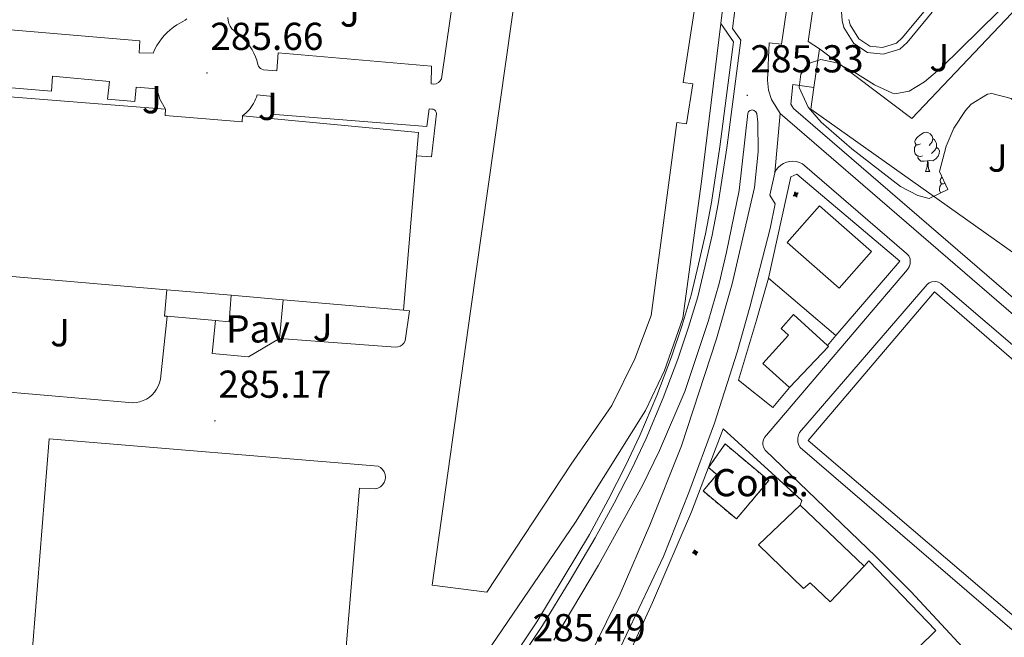
# Model space of a CAD drawing. Units: metres. Extents: x 596926 to 601422, y 4687071 to 4690104.
# Drawn here: x 598121 to 598375, y 4687673 to 4687832 of the extents above; entities that cross this region are included whole.
import ezdxf
from ezdxf.enums import TextEntityAlignment as Align

# ---------------------------------------------------------------- set-up
doc = ezdxf.new("R2010")
doc.units = ezdxf.units.M
doc.header["$MEASUREMENT"] = 0
doc.linetypes.add('TRAZOSX2', pattern=[1.5, 1, -0.5])
for name, color, linetype, lineweight in [('Carátula', 7, 'Continuous', 5), ('Level 15', 1, 'Continuous', 0), ('Level 16', 1, 'Continuous', 0), ('Level 18', 20, 'TRAZOSX2', 13), ('Level 20', 19, 'Continuous', 0), ('Level 21', 19, 'Continuous', 0), ('Level 25', 1, 'Continuous', 0), ('Level 26', 92, 'Continuous', 0), ('Level 35', 92, 'Continuous', 0), ('Level 36', 19, 'Continuous', 40), ('Level 41', 39, 'Continuous', 0), ('Level 52', 1, 'Continuous', 13), ('Level 53', 1, 'Continuous', 0), ('Level 54', 13, 'Continuous', 0), ('Level 7', 1, 'Continuous', 0)]:
    doc.layers.add(name, color=color, linetype=linetype, lineweight=lineweight)
doc.styles.add('Arial', font='ARIAL.TTF', dxfattribs={"height": 0.2})

# ---------------------------------------------------------------- blocks, each defined once
blk = doc.blocks.new('5CASET')
at = {"layer": 'Carátula', "linetype": 'Continuous', "lineweight": 5}
blk.add_hatch(color=232, dxfattribs=at).paths.add_polyline_path([(4.5, -3.7), (-4.5, -3.7), (-4.5, 3.7), (4.5, 3.7)])
at = {"layer": 'Carátula', "color": 1, "linetype": 'Continuous', "lineweight": 5}
for p, q in [((6.1, 3.7), (-6.1, 3.7)), ((6.1, 3.7), (-6.1, 3.7)), ((-4.5, 5.3), (-4.5, -5.3)), ((-4.5, 5.3), (-4.5, -5.3)), ((4.5, -5.3), (4.5, 5.3)), ((4.5, -5.3), (4.5, 5.3)), ((-6.1, -3.7), (6.1, -3.7)), ((-6.1, -3.7), (6.1, -3.7))]:
    blk.add_line(p, q, dxfattribs=at)
blk.add_3dface([(-4.5, -3.7), (4.5, -3.7), (4.5, 3.7), (-4.5, 3.7)], dxfattribs=at)
blk = doc.blocks.new('5PATER')
at = {"layer": 'Carátula', "linetype": 'Continuous', "lineweight": 5}
h = blk.add_hatch(color=250, dxfattribs=at)
edge = h.paths.add_edge_path()
edge.add_ellipse((0, 0), major_axis=(-1.33, -1.34), ratio=0.999422, start_angle=0, end_angle=360)

msp = doc.modelspace()

# ---------------------------------------------------------------- linework, layer by layer
at = {"layer": 'Level 15', "color": 20, "linetype": 'Continuous', "lineweight": 13}
for points in [[(598294.92, 4687835.6, 290.12), (598291.83, 4687815.65, 291.6), (598294.33, 4687815.26, 291.76), (598292.73, 4687804.95, 291.76), (598290.22, 4687805.34, 291.92), (598283.59, 4687755.69, 293.72), (598279.41, 4687744.49, 293.56), (598273.48, 4687732.52, 293.56), (598262.99, 4687717.39, 293.56), (598241.25, 4687684.43, 294.05), (598227.2, 4687686.26, 294.05), (598237.06, 4687756.79, 295.03), (598249.17, 4687842.18, 295.19), (598294.92, 4687835.6, 290.12)], [(598103.24, 4687813.17, 291.1), (598158.58, 4687808.72, 291.43)], [(598158.58, 4687808.72, 291.43), (598158.45, 4687807.1, 291.43), (598178.25, 4687805.5, 291.27), (598178.37, 4687807.01, 291.27)], [(598178.37, 4687807.01, 291.27), (598223.72, 4687802.79, 291.27), (598223.21, 4687796.78, 292.13)], [(598223.21, 4687796.78, 292.13), (598219.87, 4687757.02, 297.8)], [(598158.86, 4687762.29, 297.8), (598105.05, 4687766.93, 297.8)], [(598175.43, 4687760.86, 297.8), (598158.86, 4687762.29, 297.8)], [(598188.84, 4687759.7, 297.8), (598175.43, 4687760.86, 297.8)], [(598219.87, 4687757.02, 297.8), (598188.84, 4687759.7, 297.8)], [(598203.96, 4687657.08, 294.21), (598123.74, 4687663.53, 291.1), (598128.6, 4687723.96, 291.92), (598213.28, 4687716.89, 293.23), (598213.9, 4687716.54, 293.23), (598214.43, 4687716.05, 293.23), (598214.83, 4687715.45, 293.23), (598215.08, 4687714.77, 293.23), (598215.16, 4687714.06, 293.23), (598215.07, 4687713.34, 293.23), (598214.82, 4687712.67, 293.23), (598214.41, 4687712.07, 293.23), (598213.88, 4687711.58, 293.23), (598213.25, 4687711.24, 293.23), (598212.56, 4687711.05, 293.23), (598208.54, 4687711.2, 293.23), (598203.96, 4687657.08, 294.21)]]:
    msp.add_polyline3d(points, dxfattribs=at)
at = {"layer": 'Level 15', "linetype": 'Continuous', "lineweight": 13}
for points in [[(598326.98, 4687783.91, 291.46), (598340.31, 4687772.17, 290.65), (598331.97, 4687762.7, 289.99), (598318.64, 4687774.44, 290.81), (598326.98, 4687783.91, 291.46)], [(598319.2, 4687737.1, 289.51), (598312.35, 4687743.28, 289.67), (598318.96, 4687750.6, 293.42), (598317.05, 4687752.32, 292.61), (598320.26, 4687755.88, 292.61), (598328.98, 4687747.96, 291.82)], [(598328.98, 4687747.96, 291.82), (598329.26, 4687747.71, 291.79), (598319.2, 4687737.1, 289.51)], [(598338.42, 4687691.15, 291.79), (598329.72, 4687681.98, 292.61), (598324.51, 4687686.89, 292.61), (598322.82, 4687685.42, 292.28), (598311.2, 4687696.6, 292.77), (598321.94, 4687706.86, 289.2)], [(598321.94, 4687706.86, 289.2), (598338.42, 4687691.15, 291.79)]]:
    msp.add_polyline3d(points, dxfattribs=at)
at = {"layer": 'Level 15', "color": 1, "linetype": 'Continuous', "lineweight": 0}
for points in [[(598159.01, 4687755.46, 290.29), (598158.27, 4687755.53, 290.29), (598158.86, 4687762.29, 290.29)], [(598175.43, 4687760.86, 290.29), (598174.94, 4687754.05, 290.29), (598171.39, 4687754.36, 290.29)], [(598171.39, 4687754.36, 290.29), (598159.01, 4687755.46, 290.29)]]:
    msp.add_polyline3d(points, dxfattribs=at)
at = {"layer": 'Level 16', "color": 1, "linetype": 'Continuous', "lineweight": 13, "ltscale": 0.5}
for points in [[(598326.92, 4687824.26, 288.21), (598324, 4687826.2, 288.21), (598329.52, 4687864.13, 287.38)], [(598381.28, 4687838.65, 288.09), (598350.69, 4687806.33, 288.21), (598326.92, 4687824.26, 288.04)], [(598325.47, 4687814.3, 288.42), (598326.92, 4687824.26, 288.21)], [(598463.16, 4687763.99, 288.07), (598430.6, 4687733.68, 288.21), (598324.67, 4687808.76, 288.54), (598325.47, 4687814.3, 288.42)], [(598319.2, 4687737.1, 288.03), (598314.89, 4687731.95, 288.03), (598306.11, 4687739, 287.54), (598310.76, 4687754.48, 287.22), (598313.82, 4687765.23, 287.38)], [(598313.82, 4687765.23, 287.38), (598331.11, 4687750.54, 287.87)], [(598331.11, 4687750.54, 287.87), (598328.98, 4687747.96, 288.03)]]:
    msp.add_polyline3d(points, dxfattribs=at)
at = {"layer": 'Level 18', "color": 20, "linetype": 'TRAZOSX2', "lineweight": 13}
msp.add_polyline3d([(598302.64, 4687722.6, 288.52), (598313.86, 4687713.18, 291.63), (598305.55, 4687703.29, 292.77), (598296.96, 4687710.5, 290.97), (598300.5, 4687714.71, 291.14), (598298.35, 4687716.51, 288.69), (598302.64, 4687722.6, 288.52)], dxfattribs=at)
at = {"layer": 'Level 20', "color": 19, "linetype": 'Continuous', "lineweight": 0, "ltscale": 0.5}
for points in [[(598295.26, 4687845.44, 285.86), (598303.2, 4687844.26, 286.03), (598301.54, 4687830.82, 285.36)], [(598301.54, 4687830.82, 285.36), (598296.53, 4687790.16, 285.86), (598291.74, 4687754.98, 285.86), (598287.06, 4687741.53, 285.86), (598282.17, 4687731.24, 285.7), (598264.12, 4687702.5, 285.7), (598242.67, 4687670.99, 285.7), (598233.24, 4687657.14, 285.7)]]:
    msp.add_polyline3d(points, dxfattribs=at)
at = {"layer": 'Level 21', "color": 19, "linetype": 'Continuous', "lineweight": 13}
for points in [[(598339.96, 4687950.13, 285.6), (598336.77, 4687948.34, 285.57), (598334.73, 4687945.31, 285.59), (598332.87, 4687936.93, 285.75), (598335.07, 4687936.53, 285.75), (598327.23, 4687893.65, 285.42), (598317.12, 4687825.53, 285.42), (598314.01, 4687825.81, 285.42), (598313.56, 4687816.22, 285.42), (598313.84, 4687813.68, 285.42), (598314.6, 4687811.24, 285.42), (598316.84, 4687807.65, 285.42)], [(598339.96, 4687950.13, 285.6), (598342.39, 4687950.43, 285.65), (598345.92, 4687949.48, 285.75), (598407.75, 4687896.09, 285.75), (598510.72, 4687806.94, 285.1), (598511.17, 4687806.18, 285.1), (598511.41, 4687805.34, 285.1), (598511.44, 4687804.47, 285.1), (598511.07, 4687803.21, 285.1), (598510.57, 4687802.49, 285.1), (598475.36, 4687761.2, 284.93), (598433.02, 4687712.1, 285.1), (598431.89, 4687711.25, 285.1), (598430.99, 4687710.97, 285.1), (598430.05, 4687710.95, 285.1), (598429.13, 4687711.18, 285.1), (598428.32, 4687711.66, 285.1), (598385.67, 4687748.25, 285.42), (598316.84, 4687807.65, 285.42)], [(598355.97, 4687833.73, 284.94), (598349.5, 4687825.93, 284.94), (598347.59, 4687824.24, 284.94), (598343.33, 4687822.9, 284.94), (598339.31, 4687823.32, 284.94), (598335.8, 4687825.63, 284.94), (598333.22, 4687829.82, 284.94), (598332.77, 4687831.58, 284.94), (598330.94, 4687854.65, 285.3)], [(598306.36, 4687843.47, 285.36), (598304.58, 4687829.53, 285.36), (598306.66, 4687826.56, 285.36), (598303.04, 4687798.84, 285.53), (598300.84, 4687784.41, 285.53), (598299.29, 4687776.36, 285.53), (598297.53, 4687768.52, 285.36), (598295.61, 4687760.46, 285.36), (598293.21, 4687752.66, 285.36), (598290.49, 4687744.44, 285.36), (598286.72, 4687734.43, 285.36), (598282.32, 4687724.03, 285.36), (598278.58, 4687716.16, 285.36), (598274.1, 4687707.38, 285.53), (598269.2, 4687698.42, 285.53), (598262.72, 4687687.57, 285.53), (598255.66, 4687675.9, 285.53), (598247.8, 4687664.12, 285.36)], [(598233.08, 4687840.38, 285.21), (598229.62, 4687816.57, 285.37), (598229.28, 4687816.02, 285.38), (598228.8, 4687815.59, 285.38), (598228.22, 4687815.31, 285.35), (598227.58, 4687815.21, 285.3), (598226.94, 4687815.29, 285.24), (598227.06, 4687819.85, 285.21), (598187.56, 4687823.3, 285.37)], [(598164.06, 4687832.01, 285.54), (598163.61, 4687831.64, 285.54), (598162.4, 4687831.01, 285.54), (598161.48, 4687830.47, 285.54), (598160.59, 4687829.86, 285.54), (598159.75, 4687829.19, 285.54), (598158.95, 4687828.48, 285.54), (598158.21, 4687827.7, 285.54), (598157.51, 4687826.88, 285.54), (598156.88, 4687826.02, 285.54), (598156.3, 4687825.11, 285.54), (598155.79, 4687824.17, 285.54), (598155.34, 4687823.19, 285.54), (598151.75, 4687823.3, 285.54), (598151.92, 4687826.36, 285.54), (598104.5, 4687830.34, 285.54)], [(598187.56, 4687823.3, 285.37), (598187.2, 4687818.64, 285.37), (598183.77, 4687818.91, 285.37), (598183.37, 4687819.02, 285.37), (598183.01, 4687819.23, 285.37), (598182.71, 4687819.51, 285.37), (598182.48, 4687819.85, 285.37), (598182.34, 4687820.24, 285.37), (598182.02, 4687821.36, 285.33), (598181.68, 4687822.27, 285.29), (598181.28, 4687823.15, 285.26), (598180.82, 4687824.01, 285.24), (598180.31, 4687824.83, 285.22), (598179.75, 4687825.62, 285.2), (598179.14, 4687826.37, 285.19), (598178.48, 4687827.07, 285.19), (598177.77, 4687827.74, 285.19), (598177.02, 4687828.35, 285.2), (598176.24, 4687828.92, 285.21), (598175.66, 4687829.46, 285.29), (598175.2, 4687830.1, 285.35), (598174.86, 4687830.81, 285.39), (598174.66, 4687831.57, 285.4), (598174.6, 4687832.35, 285.39)], [(598246.34, 4687665.1, 285.36), (598254.18, 4687676.84, 285.53), (598261.22, 4687688.47, 285.53), (598267.68, 4687699.29, 285.53), (598272.55, 4687708.19, 285.53), (598277.01, 4687716.94, 285.36), (598280.72, 4687724.75, 285.36), (598285.1, 4687735.07, 285.36), (598288.84, 4687745.02, 285.36), (598291.54, 4687753.2, 285.36), (598293.92, 4687760.92, 285.36), (598295.82, 4687768.91, 285.36), (598297.58, 4687776.71, 285.53), (598299.11, 4687784.7, 285.53), (598301.3, 4687799.08, 285.53), (598304.83, 4687826.11, 285.36), (598301.54, 4687830.82, 285.36)], [(598103.42, 4687815.58, 285.7), (598129.19, 4687813.43, 285.54), (598129.46, 4687817.29, 285.54), (598144.09, 4687815.89, 285.37), (598143.62, 4687811.34, 285.54), (598150.64, 4687810.74, 285.54), (598150.96, 4687814.44, 285.54), (598156.27, 4687814.03, 285.54), (598157.11, 4687811.37, 285.54), (598158.58, 4687808.72, 285.54)], [(598463.16, 4687763.99, 285.26), (598467.94, 4687758.86, 285.42), (598468.21, 4687758.33, 285.42), (598468.12, 4687757.47, 285.42), (598430.36, 4687714.06, 285.42), (598320.24, 4687808.89, 285.58), (598319.58, 4687810.06, 285.58), (598320.04, 4687815.09, 285.58), (598325.47, 4687814.3, 285.58)], [(598178.37, 4687807.01, 285.37), (598179.31, 4687807.81, 285.27), (598180.14, 4687808.7, 285.22), (598180.87, 4687809.69, 285.21), (598181.19, 4687810.22, 285.22), (598181.48, 4687810.76, 285.24), (598181.74, 4687811.32, 285.27), (598181.96, 4687811.89, 285.32), (598182.15, 4687812.47, 285.37), (598186.17, 4687812, 285.53), (598185.75, 4687807.44, 285.53), (598225.84, 4687804.27, 285.21), (598226.41, 4687808.88, 285.21), (598227.11, 4687808.78, 285.21), (598227.47, 4687808.73, 285.21), (598227.8, 4687808.57, 285.21), (598228.06, 4687808.32, 285.21), (598228.24, 4687808, 285.21), (598228.31, 4687807.64, 285.21), (598227.07, 4687796.52, 285.21), (598223.21, 4687796.78, 285.21)], [(598258.57, 4687672.1, 285.58), (598270.02, 4687691.38, 285.42), (598281.4, 4687711.93, 285.42), (598285.76, 4687720.88, 285.42), (598292.24, 4687736.12, 285.42), (598298.24, 4687754.08, 285.42), (598301.1, 4687763.92, 285.42), (598303.02, 4687771.98, 285.42), (598306.22, 4687787.86, 285.42), (598308.45, 4687807.65, 285.42), (598308.69, 4687808.12, 285.44), (598309.11, 4687808.44, 285.45), (598309.62, 4687808.55, 285.43), (598310.14, 4687808.43, 285.39), (598310.55, 4687808.1, 285.34), (598310.78, 4687807.62, 285.28), (598311.1, 4687805.44, 285.25), (598311.18, 4687797.77, 285.26), (598310.22, 4687788.62, 285.09), (598304.42, 4687763.81, 285.09), (598300.45, 4687749.67, 285.09), (598291.37, 4687722.08, 285.09), (598283.26, 4687701.68, 285.09), (598275.64, 4687684.02, 285.25), (598266.74, 4687665.9, 285.25)], [(598315.41, 4687792.36, 285.47), (598315.81, 4687793.11, 285.51), (598316.33, 4687793.78, 285.55), (598316.96, 4687794.35, 285.57), (598317.67, 4687794.81, 285.58), (598318.45, 4687795.14, 285.58), (598319.28, 4687795.32, 285.57), (598320.12, 4687795.37, 285.55), (598320.97, 4687795.27, 285.51), (598321.78, 4687795.03, 285.47), (598322.54, 4687794.66, 285.42), (598349.37, 4687771.65, 285.58), (598349.92, 4687771.01, 285.61), (598350.26, 4687770.24, 285.61), (598350.33, 4687768.98, 285.56), (598350.07, 4687768.18, 285.5), (598349.59, 4687767.48, 285.42), (598312.74, 4687724.24, 285.09), (598312.49, 4687723.66, 285.09), (598312.38, 4687723.05, 285.09), (598312.38, 4687722.42, 285.09), (598312.52, 4687721.81, 285.09), (598312.94, 4687720.98, 285.09), (598341.44, 4687693.61, 285.26), (598350.56, 4687684.53, 285.09), (598371.59, 4687661.92, 285.26)], [(598240.82, 4687613.84, 284.91), (598243.17, 4687617.96, 284.93), (598246.21, 4687618.59, 285.09), (598254.48, 4687631.61, 285.09), (598264.77, 4687649.32, 285.26), (598274.1, 4687666.84, 285.09), (598286.78, 4687693.63, 285.26), (598293.34, 4687710.15, 285.42), (598299.89, 4687727.91, 285.42), (598305.73, 4687746.25, 285.42), (598309.04, 4687757.8, 285.58), (598314.27, 4687778.06, 285.42), (598315.57, 4687784.39, 285.42), (598314.14, 4687786.67, 285.42), (598315.41, 4687792.36, 285.47)], [(598313.82, 4687765.23, 285.58), (598319.6, 4687791.32, 285.42), (598321.09, 4687792.04, 285.42), (598347.64, 4687769.62, 285.58), (598331.11, 4687750.54, 285.58)], [(598377.76, 4687673.7, 285.25), (598321.94, 4687721.66, 285.09), (598321.59, 4687722.32, 285.24), (598321.38, 4687723.04, 285.35), (598321.35, 4687724.16, 285.44), (598321.52, 4687724.89, 285.45), (598321.83, 4687725.57, 285.42), (598354.63, 4687763.61, 285.25), (598355.19, 4687764.05, 285.25), (598355.84, 4687764.34, 285.25), (598356.9, 4687764.43, 285.25), (598357.59, 4687764.26, 285.25), (598358.21, 4687763.93, 285.25), (598418.42, 4687712.33, 285.42)], [(598413.49, 4687712.53, 285.25), (598381.17, 4687674.71, 285.09), (598324, 4687723.51, 285.09), (598356.53, 4687761.77, 285.25), (598413.49, 4687712.53, 285.25)], [(598187.92, 4687749.77, 285.21), (598188.84, 4687759.7, 285.21)], [(598219.87, 4687757.02, 285.37), (598221.38, 4687756.83, 285.37), (598220.25, 4687749.11, 285.37), (598219.95, 4687748.55, 285.37), (598219.52, 4687748.09, 285.37), (598218.99, 4687747.74, 285.37), (598218.38, 4687747.56, 285.37), (598217.75, 4687747.52, 285.37), (598187.92, 4687749.77, 285.21)], [(598159.01, 4687755.46, 285.53), (598157.25, 4687739.27, 285.53), (598157.02, 4687738.37, 285.55), (598156.69, 4687737.51, 285.55), (598156.26, 4687736.7, 285.56), (598155.72, 4687735.94, 285.55), (598155.1, 4687735.26, 285.54), (598154.4, 4687734.66, 285.52), (598153.63, 4687734.16, 285.5), (598152.8, 4687733.75, 285.48), (598151.93, 4687733.44, 285.44), (598151.03, 4687733.25, 285.41), (598150.11, 4687733.17, 285.37), (598114.26, 4687736.24, 285.04)], [(598187.92, 4687749.77, 285.21), (598179.9, 4687745, 285.37), (598170.58, 4687745.88, 285.37), (598171.39, 4687754.36, 285.53)], [(598308.88, 4687648.2, 284.93), (598306.88, 4687646.03, 285.09), (598288.37, 4687660.54, 285.25), (598277.66, 4687668.09, 285.09), (598283.94, 4687681.83, 285.42), (598294, 4687705.1, 285.42), (598302.15, 4687726.52, 285.42), (598322.43, 4687708.02, 285.25), (598321.94, 4687706.86, 285.25)], [(598338.42, 4687691.15, 285.42), (598339.68, 4687692.56, 285.42), (598356.91, 4687674.61, 285.09), (598330.12, 4687648.35, 284.93)]]:
    msp.add_polyline3d(points, dxfattribs=at)
at = {"layer": 'Level 25', "color": 1, "linetype": 'Continuous', "lineweight": 0}
msp.add_polyline3d([(598354.74, 4687834.93, 284.94), (598348.26, 4687827.12, 284.94), (598346.73, 4687825.76, 284.94), (598343.16, 4687824.63, 284.94), (598339.9, 4687824.98, 284.94), (598337.06, 4687826.85, 284.94), (598334.81, 4687830.49, 284.94), (598334.46, 4687831.86, 284.94)], dxfattribs=at)
at = {"layer": 'Level 35', "color": 92, "linetype": 'Continuous', "lineweight": 0, "ltscale": 0.5}
for points in [[(598357.84, 4687792.76, 293.92), (598359.96, 4687788.08, 293.92), (598355.14, 4687785.76, 293.92), (598352.26, 4687786.58, 293.92), (598347.78, 4687788.82, 293.92), (598335.23, 4687798.56, 293.11), (598327.36, 4687805.39, 292.94), (598324.04, 4687809.25, 292.94), (598321.72, 4687814.3, 292.94), (598322.1, 4687817.79, 293.1), (598324.15, 4687820.55, 293.1), (598327.29, 4687821.55, 293.1), (598331.32, 4687820.65, 293.1), (598335.77, 4687818.35, 293.1), (598341.14, 4687815.01, 293.1), (598345.7, 4687812.9, 293.1), (598346.32, 4687812.72, 293.1), (598350.05, 4687813.37, 293.1), (598353.98, 4687815.78, 293.1), (598358.42, 4687819.59, 293.1), (598377.79, 4687838.6, 293.1)], [(598412.86, 4687791.12, 293.43), (598414.5, 4687790.95, 293.43), (598428.44, 4687793.34, 293.75), (598430.91, 4687788.94, 293.92), (598429.17, 4687784.61, 293.92), (598426.83, 4687781.97, 293.92), (598422.3, 4687779.12, 293.92), (598419.22, 4687778.65, 293.92), (598414.34, 4687779.56, 293.92), (598411.75, 4687780.85, 293.92), (598407.56, 4687783.7, 293.84), (598398.94, 4687790.45, 293.75), (598390.53, 4687797.83, 293.59), (598376.26, 4687811.49, 293.59), (598371.32, 4687812.83, 293.59), (598370.19, 4687812.58, 293.59), (598366.03, 4687810.08, 293.59), (598364.52, 4687808.44, 293.59), (598361.53, 4687803.86, 293.66), (598359.58, 4687799.26, 293.8), (598357.84, 4687792.76, 293.92)]]:
    msp.add_polyline3d(points, dxfattribs=at)
at = {"layer": 'Level 36', "color": 92, "linetype": 'Continuous', "lineweight": 0}
for points in [[(598352.91, 4687799.82), (598352.38, 4687799.56), (598351.85, 4687799.61), (598351.58, 4687799.98), (598351.53, 4687800.41), (598351.69, 4687800.93), (598352.17, 4687801.52), (598352.8, 4687802.05), (598353.7, 4687802.64), (598354.45, 4687802.8), (598354.87, 4687802.74), (598355.4, 4687802.43), (598355.93, 4687801.84), (598356.09, 4687801.2), (598355.98, 4687800.35), (598355.56, 4687799.82), (598355.14, 4687799.4)], [(598353.49, 4687796.74), (598353.07, 4687796.58), (598352.48, 4687796.64), (598352.01, 4687796.85), (598351.58, 4687797.28), (598351.37, 4687797.86), (598351.37, 4687798.28), (598351.42, 4687798.87), (598351.85, 4687799.56)], [(598356.09, 4687801.2), (598356.57, 4687800.89), (598356.88, 4687800.25), (598357.04, 4687799.93), (598357.04, 4687799.35), (598357.04, 4687798.92), (598356.67, 4687798.23), (598356.25, 4687797.75), (598355.77, 4687797.33)], [(598357.04, 4687798.92), (598357.5, 4687798.67), (598357.84, 4687798.06), (598357.73, 4687797.33), (598357.52, 4687796.69), (598356.94, 4687795.95), (598356.14, 4687795.47), (598355.29, 4687795.58), (598354.86, 4687795.45)], [(598354.75, 4687795.45), (598353.86, 4687795.36), (598353.02, 4687795.36), (598352.59, 4687795.79), (598352.27, 4687796.27), (598352.27, 4687796.58)], [(598354.21, 4687792.76), (598354.64, 4687793.92), (598354.75, 4687795.45), (598354.86, 4687795.45), (598354.9, 4687794.86), (598354.93, 4687794.18), (598355, 4687793.56), (598355.12, 4687793.16), (598355.33, 4687792.76)], [(598354.21, 4687792.76), (598355.33, 4687792.76)], [(598358.11, 4687787.19), (598358.06, 4687787.24), (598357.84, 4687787.83), (598357.84, 4687788.25), (598357.9, 4687788.83), (598358.32, 4687789.52)], [(598359.23, 4687789.71), (598358.85, 4687789.52), (598358.32, 4687789.58), (598358.06, 4687789.95), (598358, 4687790.37), (598358.16, 4687790.89), (598358.5, 4687791.31)]]:
    msp.add_lwpolyline(points, dxfattribs=at)
at = {"layer": 'Level 52', "color": 1, "linetype": 'Continuous', "lineweight": 13}
for points in [[(598294.92, 4687835.6, 290.12), (598291.83, 4687815.65, 291.6), (598294.33, 4687815.26, 291.76), (598292.73, 4687804.95, 291.76), (598290.22, 4687805.34, 291.92), (598283.59, 4687755.69, 293.72), (598279.41, 4687744.49, 293.56), (598273.48, 4687732.52, 293.56), (598262.99, 4687717.39, 293.56), (598241.25, 4687684.43, 294.05), (598227.2, 4687686.26, 294.05), (598237.06, 4687756.79, 295.03), (598249.17, 4687842.18, 295.19), (598294.92, 4687835.6, 290.12)], [(598219.87, 4687757.02, 297.8), (598188.84, 4687759.7, 297.8), (598175.43, 4687760.86, 297.8), (598158.86, 4687762.29, 297.8), (598105.05, 4687766.93, 297.8), (598099.56, 4687767.4, 297.8), (598103.24, 4687813.17, 291.1), (598158.58, 4687808.72, 291.43), (598158.45, 4687807.1, 291.43), (598178.25, 4687805.5, 291.27), (598178.37, 4687807.01, 291.27), (598223.72, 4687802.79, 291.27), (598223.21, 4687796.78, 292.13), (598219.87, 4687757.02, 297.8)], [(598326.98, 4687783.91, 291.46), (598340.31, 4687772.17, 290.65), (598331.97, 4687762.7, 289.99), (598318.64, 4687774.44, 290.81), (598326.98, 4687783.91, 291.46)], [(598319.2, 4687737.1, 289.51), (598312.35, 4687743.28, 289.67), (598318.96, 4687750.6, 293.42), (598317.05, 4687752.32, 292.61), (598320.26, 4687755.88, 292.61), (598328.98, 4687747.96, 291.82), (598329.26, 4687747.71, 291.79), (598319.2, 4687737.1, 289.51)], [(598203.96, 4687657.08, 294.21), (598123.74, 4687663.53, 291.1), (598128.6, 4687723.96, 291.92), (598213.28, 4687716.89, 293.23), (598213.9, 4687716.54, 293.23), (598214.43, 4687716.05, 293.23), (598214.83, 4687715.45, 293.23), (598215.08, 4687714.77, 293.23), (598215.16, 4687714.06, 293.23), (598215.07, 4687713.34, 293.23), (598214.82, 4687712.67, 293.23), (598214.41, 4687712.07, 293.23), (598213.88, 4687711.58, 293.23), (598213.25, 4687711.24, 293.23), (598212.56, 4687711.05, 293.23), (598208.54, 4687711.2, 293.23), (598203.96, 4687657.08, 294.21)], [(598338.42, 4687691.15, 291.79), (598329.72, 4687681.98, 292.61), (598324.51, 4687686.89, 292.61), (598322.82, 4687685.42, 292.28), (598311.2, 4687696.6, 292.77), (598321.94, 4687706.86, 289.2), (598338.42, 4687691.15, 291.79)]]:
    msp.add_polyline3d(points, close=True, dxfattribs=at)
at = {"layer": 'Level 52', "color": 1, "linetype": 'Continuous', "lineweight": 0}
msp.add_polyline3d([(598171.39, 4687754.36, 290.29), (598159.01, 4687755.46, 290.29), (598158.27, 4687755.53, 290.29), (598158.86, 4687762.29, 290.29), (598175.43, 4687760.86, 297.8), (598174.94, 4687754.05, 290.29), (598171.39, 4687754.36, 290.29)], close=True, dxfattribs=at)
at = {"layer": 'Level 53', "color": 1, "linetype": 'Continuous', "lineweight": 0}
msp.add_polyline3d([(598302.64, 4687722.6, 288.52), (598313.86, 4687713.18, 291.63), (598305.55, 4687703.29, 292.77), (598296.96, 4687710.5, 290.97), (598300.5, 4687714.71, 291.14), (598298.35, 4687716.51, 288.69), (598302.64, 4687722.6, 288.52)], close=True, dxfattribs=at)
at = {"layer": 'Level 54', "color": 13, "linetype": 'Continuous', "lineweight": 0}
for points in [[(598327.23, 4687893.65, 285.42), (598317.12, 4687825.53, 285.42), (598314.01, 4687825.81, 285.42), (598313.56, 4687816.22, 285.42), (598313.84, 4687813.68, 285.42), (598314.6, 4687811.24, 285.42), (598316.84, 4687807.65, 285.42), (598316.84, 4687807.65, 285.42), (598315.41, 4687792.36, 285.47), (598314.14, 4687786.67, 285.42), (598315.57, 4687784.39, 285.42), (598314.27, 4687778.06, 285.42), (598309.04, 4687757.8, 285.58), (598305.73, 4687746.25, 285.42), (598299.89, 4687727.91, 285.42), (598293.34, 4687710.15, 285.42), (598286.78, 4687693.63, 285.26), (598274.1, 4687666.84, 285.09)], [(598247.8, 4687664.12, 285.36), (598255.66, 4687675.9, 285.53), (598262.72, 4687687.57, 285.53), (598269.2, 4687698.42, 285.53), (598274.1, 4687707.38, 285.53), (598278.58, 4687716.16, 285.36), (598282.32, 4687724.03, 285.36), (598286.72, 4687734.43, 285.36), (598290.49, 4687744.44, 285.36), (598293.21, 4687752.66, 285.36), (598295.61, 4687760.46, 285.36), (598297.53, 4687768.52, 285.36), (598299.29, 4687776.36, 285.53), (598300.84, 4687784.41, 285.53), (598303.04, 4687798.84, 285.53), (598306.66, 4687826.56, 285.36), (598304.58, 4687829.53, 285.36), (598306.36, 4687843.47, 285.36)]]:
    msp.add_polyline3d(points, dxfattribs=at)
at = {"layer": 'Level 54', "color": 19, "linetype": 'Continuous', "lineweight": 0}
msp.add_polyline3d([(598258.57, 4687672.1, 285.58), (598270.02, 4687691.38, 285.42), (598281.4, 4687711.93, 285.42), (598285.76, 4687720.88, 285.42), (598292.24, 4687736.12, 285.42), (598298.24, 4687754.08, 285.42), (598301.1, 4687763.92, 285.42), (598303.02, 4687771.98, 285.42), (598306.22, 4687787.86, 285.42), (598308.45, 4687807.65, 285.42), (598308.69, 4687808.12, 285.44), (598309.11, 4687808.44, 285.45), (598309.62, 4687808.55, 285.43), (598310.14, 4687808.43, 285.39), (598310.55, 4687808.1, 285.34), (598310.78, 4687807.62, 285.28), (598311.1, 4687805.44, 285.25), (598311.18, 4687797.77, 285.26), (598310.22, 4687788.62, 285.09), (598304.42, 4687763.81, 285.09), (598300.45, 4687749.67, 285.09), (598291.37, 4687722.08, 285.09), (598283.26, 4687701.68, 285.09), (598275.64, 4687684.02, 285.25), (598266.74, 4687665.9, 285.25)], dxfattribs=at)

# ---------------------------------------------------------------- block references
at = {"layer": 'Level 15', "color": 1, "linetype": 'Continuous', "lineweight": 0}
for p, xscale, yscale, rotation in [((598320.82, 4687786.82, 285.45), 0.09999991732434703, 0.09999991732434703, 73.20865561709498), ((598294.94, 4687694.67, 285.41), 0.09999983015004542, 0.09999983015004542, 326.3123744213196)]:
    msp.add_blockref('5CASET', p, dxfattribs=dict(at, xscale=xscale, yscale=yscale, rotation=rotation))
at = {"layer": 'Level 7', "color": 19, "linetype": 'Continuous', "lineweight": 0, "xscale": 0.09999983015004542, "yscale": 0.09999983015004542}
for p in [(598169.24, 4687818.08, 285.66), (598308.34, 4687812.31, 285.33), (598171.27, 4687728.56, 285.17)]:
    msp.add_blockref('5PATER', p, dxfattribs=at)

# ---------------------------------------------------------------- texts
at = {"layer": 'Level 18', "color": 92, "linetype": 'Continuous', "lineweight": 0, "style": 'Arial'}
msp.add_text('Cons.', height=7, dxfattribs=at).set_placement((598311.79, 4687712.64, 285.36), align=Align.MIDDLE_CENTER)
at = {"layer": 'Level 26', "color": 92, "linetype": 'Continuous', "lineweight": 0, "style": 'Arial'}
for p in [(598206.03, 4687833.49, 285.38), (598357.78, 4687822, 285.05), (598155.02, 4687811.19, 285.54), (598184.91, 4687809.47, 285.38), (598372.85, 4687796.17, 285.1), (598131.41, 4687751.22, 285.35), (598199, 4687752.62, 285.26)]:
    msp.add_text('J', height=7, dxfattribs=at).set_placement(p, align=Align.MIDDLE_CENTER)
at = {"layer": 'Level 26', "color": 19, "linetype": 'Continuous', "lineweight": 0, "style": 'Arial'}
msp.add_text('Pav', height=7, dxfattribs=at).set_placement((598182.34, 4687752.21, 285.36), align=Align.MIDDLE_CENTER)
at = {"layer": 'Level 41', "color": 19, "linetype": 'Continuous', "lineweight": 0, "style": 'Arial'}
for s, p in [('285.66', (598170.06, 4687821.82, 285.66)), ('285.33', (598309.15, 4687816.04, 285.33)), ('285.17', (598172.15, 4687732.3, 285.17)), ('285.49', (598253.06, 4687669.65, 285.5))]:
    msp.add_text(s, height=7, dxfattribs=at).set_placement(p, align=Align.BOTTOM_LEFT)

doc.saveas('drawing.dxf')
